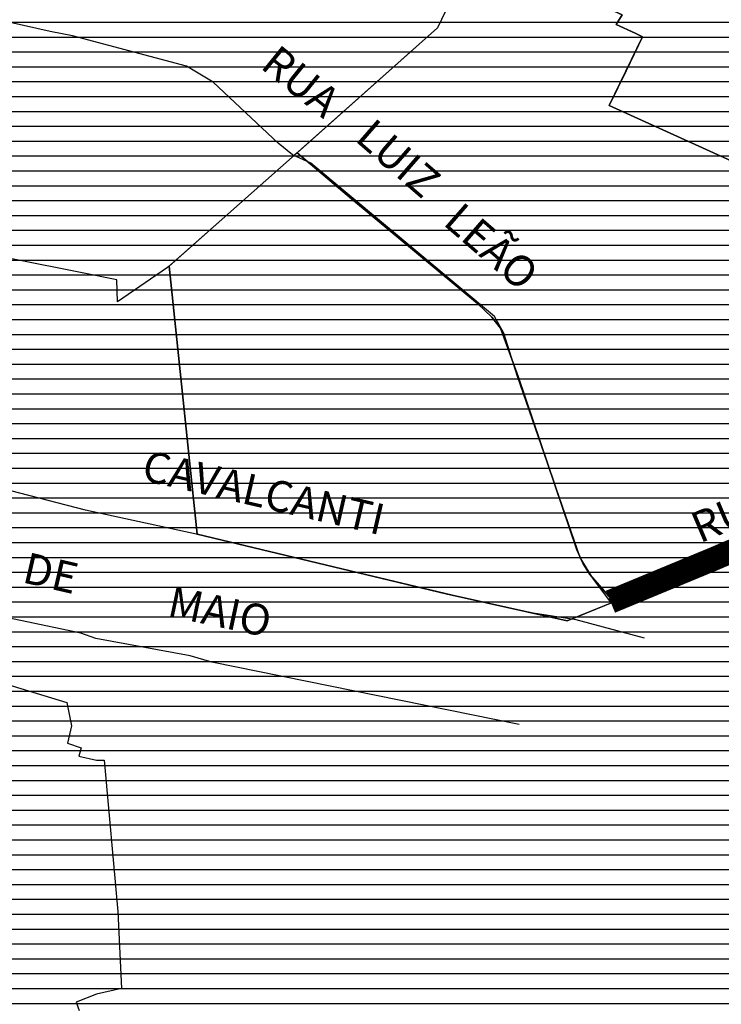
# Model space of a CAD drawing. Extents: x 661533 to 683467, y 7160403 to 7195992.
# Drawn here: x 674020 to 674610, y 7186349 to 7187177 of the extents above; entities that cross this region are included whole.
import ezdxf

# ---------------------------------------------------------------- set-up
doc = ezdxf.new("R2010")
doc.units = 0
doc.header["$LTSCALE"] = 25
doc.header["$MEASUREMENT"] = 0
doc.layers.get('0').update_dxf_attribs({"linetype": 'CONTINUOUS'})
for name, color, linetype in [('0-QUADRICULAS', 255, 'CONTINUOUS'), ('CC', 130, 'CONTINUOUS'), ('CC-HT', 130, 'CONTINUOUS'), ('PQ-HT', 92, 'CONTINUOUS'), ('PQ-PASSEIOPUBLICO', 92, 'CONTINUOUS'), ('SH', 150, 'CONTINUOUS'), ('SH-HT', 150, 'CONTINUOUS'), ('SVR-COLETORAS1', 251, 'CONTINUOUS'), ('SVR-NOMERUAS', 3, 'CONTINUOUS'), ('SVR-PRIORITARIA1', 2, 'PRIORITARIA'), ('SVR-PRIORITARIA2', 220, 'PRIORITARIA'), ('ZC', 133, 'CONTINUOUS'), ('ZC-HT', 133, 'CONTINUOUS'), ('ZR4-ALTODAXV', 40, 'CONTINUOUS'), ('ZR4-HT', 40, 'CONTINUOUS'), ('ZRAG-28999', 55, 'CONTINUOUS'), ('ZRAG-28999-HT', 55, 'CONTINUOUS')]:
    doc.layers.add(name, color=color, linetype=linetype)
doc.styles.get("Standard").update_dxf_attribs({"font": 'romnswin.shx'})
doc.linetypes.add('PRIORITARIA', pattern='A,0,-0.25,[133,ltypeshp.shx,S=0.2,R=0,X=-0.45,Y=0],-0.5', length=0.75)

# ---------------------------------------------------------------- blocks, each defined once
blk = doc.blocks.new('*X4')
at = {"color": 0, "linetype": 'CONTINUOUS'}
for p, q in [((674373.28, 7187175), (674522.35, 7187175)), ((674388.1, 7187162.5), (674543.24, 7187162.5)), ((674415.69, 7187150), (674537.19, 7187150)), ((674443.28, 7187137.5), (674531.13, 7187137.5)), ((674470.86, 7187125), (674525.08, 7187125)), ((674498.45, 7187112.5), (674519.03, 7187112.5))]:
    blk.add_line(p, q, dxfattribs=at)

msp = doc.modelspace()

# ---------------------------------------------------------------- hatches: boundary and pattern name
at = {"layer": 'CC-HT', "linetype": 'CONTINUOUS'}
h = msp.add_hatch(dxfattribs=at)
h.set_pattern_fill('ANSI31,_O', color=256, scale=100, angle=315)
h.set_pattern_definition([(0, (0, 0), (4e-15, 12.5), [])])
h.paths.add_polyline_path([(674501.62, 7188070.53), (674497.96, 7188113.5), (674500.39, 7188125.95), (674492.91, 7188196.37), (674485.43, 7188266.78), (674482.33, 7188281.32), (674461.46, 7188472.11), (674440.6, 7188662.9), (674435.61, 7188677.14), (674422.69, 7188703.57), (674390.97, 7188764.94), (674384.81, 7188779.04), (674379.81, 7188794.31), (674373.21, 7188816.33), (674368.22, 7188845.7), (674366.89, 7188865.52), (674192.91, 7188877.41), (674063.24, 7188886.16), (674055.77, 7188886.66), (674037.13, 7188885.93), (673999.25, 7188880.64), (673949.53, 7188871.2), (673897.2, 7188861.26), (673876.74, 7188811.69), (673864.99, 7188791.31), (673869.1, 7188765.85), (673892.02, 7188678.68), (673901.62, 7188642.83), (673904.71, 7188624.7), (673907.89, 7188606.01), (673908.67, 7188589.36), (673908.19, 7188569.98), (673908.08, 7188565.66), (673905.34, 7188528.05), (673874.39, 7188408.17), (673868.71, 7188390.34), (673884.58, 7188335.49), (673910.04, 7188250.09), (673920.03, 7188213.46), (673924.54, 7188165.07), (673922.19, 7188107.48), (673909.46, 7187969.78), (673907.1, 7187955.28), (673901.03, 7187877.13), (673901.42, 7187846.37), (673907.1, 7187785.06), (673912.58, 7187726.79), (673918.07, 7187668.51), (673920.62, 7187635.8), (673934.74, 7187480.09), (673942.08, 7187394.62), (673949.42, 7187309.15), (673954.34, 7187253.78), (673959.26, 7187198.41), (673957.66, 7187184.97), (673914.92, 7186995.39), (674014.45, 7186975.8), (674072.03, 7186964.24), (674101.41, 7186958.34), (674101.78, 7186939.76), (674143.86, 7186968.63), (674145.26, 7186969.87), (674194.55, 7187013.55), (674248.77, 7187061.61), (674252.8, 7187065.19), (674371.04, 7187170.23), (674390.39, 7187211.46), (674456.35, 7187365.17), (674512.68, 7187424.53), (674523.93, 7187438.9), (674586.76, 7187508.11), (674610.68, 7187532.39), (674616.6, 7187538.74), (674662.12, 7187594.76), (674589.36, 7187657.92), (674559.35, 7187683.61), (674529.33, 7187709.3), (674479.73, 7187752.08), (674491.08, 7187772.15), (674493.59, 7187840.24), (674496.11, 7187908.32)])
h.paths.add_polyline_path([(674129.68, 7188355.63), (674046.37, 7188374.94), (674052.3, 7188482.48), (674055.56, 7188532.48), (674058.83, 7188582.48), (674034.11, 7188670.99), (674009.39, 7188759.5), (674012.15, 7188776.86), (674174.37, 7188755.49), (674168.75, 7188676.86), (674167.23, 7188659.87), (674230.38, 7188654.23), (674218.65, 7188453.91), (674137.77, 7188454.97)], flags=16)
at = {"layer": 'PQ-HT', "linetype": 'CONTINUOUS'}
h = msp.add_hatch(dxfattribs=at)
h.set_pattern_fill('ANSI31', color=256, scale=100, angle=315, style=0)
h.paths.add_polyline_path([(674438.87, 7186877.16), (674423.99, 7186917.74), (674416.48, 7186926.96), (674404.51, 7186938.58), (674298.55, 7187026.41), (674252.8, 7187065.19), (674248.77, 7187061.61), (674194.55, 7187013.55), (674145.26, 7186969.87), (674168.97, 7186744.43), (674378.08, 7186694.34), (674479.85, 7186671.53), (674519.08, 7186687.49), (674498.96, 7186710.47), (674493.33, 7186719.62), (674488.16, 7186731.43)])
at = {"layer": 'SH-HT', "linetype": 'CONTINUOUS'}
h = msp.add_hatch(dxfattribs=at)
h.set_pattern_fill('ANSI31', color=256, scale=100, angle=315, style=0)
h.paths.add_polyline_path([(673853.01, 7186811.25), (673863.97, 7186808.73), (673879.65, 7186804.82), (673900.46, 7186800.15), (673894.98, 7186773.69), (673904.18, 7186771.67), (673898.32, 7186743.06), (673881.72, 7186746.71), (673872.58, 7186708.94), (673882.65, 7186692.53), (673875.97, 7186661.73), (673877.39, 7186661.44), (673874.28, 7186646.98), (673886.46, 7186644.39), (673888.38, 7186652.96), (673907.37, 7186647.04), (673904.98, 7186636.4), (673920.93, 7186632.64), (673930.08, 7186630.6), (673943.97, 7186628.1), (673934.23, 7186582.67), (673972.11, 7186571.32), (673991.06, 7186564.83), (673992.05, 7186570.06), (674007.76, 7186618.72), (674059.25, 7186602.92), (674063.16, 7186583.32), (674059.74, 7186568.71), (674071.22, 7186564.79), (674069.33, 7186557.9), (674084.32, 7186554.6), (674090.65, 7186554.55), (674102.04, 7186427.32), (674105.28, 7186362.42), (674084.29, 7186357.86), (674067.13, 7186350.91), (674069.76, 7186343.95), (674023.3, 7186326.95), (674013.84, 7186325.2), (673971.9, 7186310.44), (673889.2, 7186286.36), (673871.26, 7186278.57), (673847.87, 7186262.6), (673845.92, 7186265.33), (673831.45, 7186259.11), (673821.91, 7186254.83), (673793.09, 7186319.15), (673763.5, 7186397.09), (673753.42, 7186403.19), (673737.62, 7186446.29), (673713.63, 7186511.74), (673698.99, 7186506.49), (673671.86, 7186504), (673649.71, 7186505.66), (673635.45, 7186509.89), (673621.92, 7186513.53), (673607.45, 7186514.59), (673591.45, 7186514.59), (673577.33, 7186512.48), (673558.28, 7186507.14), (673512.4, 7186493.88), (673305.58, 7186426.19), (673255.88, 7186548.72), (673206.18, 7186671.26), (673251.52, 7186688.74), (673296.92, 7186783.51), (673327.53, 7186769.08), (673331.2, 7186777.11), (673337.12, 7186789.99), (673345.87, 7186785.88), (673346.86, 7186789.84), (673371.23, 7186783.76), (673390.22, 7186777.55), (673402.41, 7186773.51), (673400.13, 7186767.25), (673407.03, 7186764.47), (673413.92, 7186761.69), (673416.92, 7186768.4), (673421.65, 7186766.77), (673426.38, 7186765.13), (673424.75, 7186761.14), (673436.31, 7186756.13), (673435.67, 7186754.03), (673440.17, 7186751.94), (673442.02, 7186756.63), (673443.86, 7186761.33), (673455.83, 7186756.21), (673454.72, 7186753.22), (673477.26, 7186746.88), (673487.51, 7186739.31), (673509.03, 7186736.2), (673533.87, 7186732.7), (673533.16, 7186723.63), (673560.65, 7186721.37), (673560.34, 7186717.2), (673622.14, 7186703.28), (673618.7, 7186685.74), (673636.55, 7186681.08), (673652.67, 7186677.51), (673654.55, 7186685.99), (673669.47, 7186683.09), (673675.81, 7186709.84), (673685.61, 7186706.67), (673708.7, 7186701.61), (673705.06, 7186685.01), (673718.13, 7186681.93), (673718.13, 7186681.93), (673721.68, 7186680.84), (673744.58, 7186675.89), (673767.49, 7186670.95), (673794.39, 7186665.94), (673809.38, 7186662.69), (673811.59, 7186672.9), (673824.78, 7186670.07), (673831.63, 7186703.45), (673834.86, 7186717.81), (673824.74, 7186720.08), (673833.28, 7186763.32), (673835.68, 7186775.49), (673845.35, 7186773.73)])
at = {"layer": 'ZC-HT', "linetype": 'CONTINUOUS'}
h = msp.add_hatch(dxfattribs=at)
h.set_pattern_fill('LINE', color=256, scale=100, style=0)
h.paths.add_polyline_path([(674168.97, 7186744.43), (674182.43, 7186608.47), (674190.89, 7186533.72), (674209.33, 7186488.46), (674228.97, 7186439.18), (674253.05, 7186384.37), (674099.1, 7186318.27), (673841.72, 7186210.61), (673821.91, 7186254.83), (673821.91, 7186254.83), (673831.45, 7186259.11), (673845.92, 7186265.33), (673847.87, 7186262.6), (673871.26, 7186278.57), (673889.2, 7186286.36), (673971.9, 7186310.44), (674013.84, 7186325.2), (674023.3, 7186326.95), (674069.76, 7186343.95), (674067.13, 7186350.91), (674084.29, 7186357.86), (674105.28, 7186362.42), (674102.04, 7186427.32), (674090.65, 7186554.55), (674084.32, 7186554.6), (674069.33, 7186557.9), (674071.22, 7186564.79), (674059.74, 7186568.71), (674063.16, 7186583.32), (674059.25, 7186602.92), (674007.76, 7186618.72), (673992.05, 7186570.06), (673991.06, 7186564.83), (673972.11, 7186571.32), (673934.23, 7186582.67), (673943.97, 7186628.1), (673930.08, 7186630.6), (673920.93, 7186632.64), (673904.98, 7186636.4), (673907.37, 7186647.04), (673888.38, 7186652.96), (673886.46, 7186644.39), (673874.28, 7186646.98), (673877.39, 7186661.44), (673875.97, 7186661.73), (673882.65, 7186692.53), (673872.58, 7186708.94), (673881.72, 7186746.71), (673898.32, 7186743.06), (673904.18, 7186771.67), (673894.98, 7186773.69), (673900.46, 7186800.15), (673879.65, 7186804.82), (673863.97, 7186808.73), (673853.01, 7186811.25), (673855.6, 7186823.84), (673869.19, 7186820.79), (673880.59, 7186875.77), (673881.94, 7186882.93), (673891.86, 7186880.57), (673914.92, 7186995.39), (674014.45, 7186975.8), (674072.03, 7186964.24), (674072.03, 7186964.24), (674101.41, 7186958.34), (674101.78, 7186939.76), (674143.86, 7186968.63), (674145.26, 7186969.87), (674168.97, 7186744.43)])
h = msp.add_hatch(dxfattribs=at)
h.set_pattern_fill('LINE', color=256, scale=100, style=0)
h.set_pattern_definition([(0, (-21000, 0), (0, 12.5), [])])
edge = h.paths.add_edge_path()
edge.add_line((675103.33, 7185991.83), (675013.44, 7186190.94))
edge.add_line((675013.44, 7186190.94), (674954.12, 7186321.36))
edge.add_line((674954.12, 7186321.36), (674901.25, 7186434.79))
edge.add_line((674901.25, 7186434.79), (674853.85, 7186543.56))
edge.add_line((674853.85, 7186543.56), (674827.41, 7186599.18))
edge.add_line((674827.41, 7186599.18), (674822.48, 7186618.36))
edge.add_line((674822.48, 7186618.36), (674786.86, 7186696.31))
edge.add_line((674786.86, 7186696.31), (674778.23, 7186707.54))
edge.add_line((674778.23, 7186707.54), (674744.16, 7186781.77))
edge.add_line((674744.16, 7186781.77), (674602.83, 7186721.56))
edge.add_line((674602.83, 7186721.56), (674479.85, 7186671.53))
edge.add_line((674479.85, 7186671.53), (674378.08, 7186694.34))
edge.add_line((674378.08, 7186694.34), (674168.97, 7186744.43))
edge.add_line((674168.97, 7186744.43), (674182.43, 7186608.47))
edge.add_line((674182.43, 7186608.47), (674190.89, 7186533.72))
edge.add_line((674190.89, 7186533.72), (674209.33, 7186488.46))
edge.add_line((674209.33, 7186488.46), (674228.97, 7186439.18))
edge.add_line((674228.97, 7186439.18), (674253.05, 7186384.37))
edge.add_line((674253.05, 7186384.37), (674099.1, 7186318.27))
edge.add_line((674099.1, 7186318.27), (673841.72, 7186210.61))
edge.add_line((673841.72, 7186210.61), (673793.09, 7186319.15))
edge.add_line((673793.09, 7186319.15), (673763.5, 7186397.09))
edge.add_line((673763.5, 7186397.09), (673753.42, 7186403.19))
edge.add_line((673753.42, 7186403.19), (673752.05, 7186406.93))
edge.add_arc((708166.67, 7089911.7), 102448.5, 109.6285633, 109.6460937)
edge.add_line((673722.53, 7186396.39), (673696.13, 7186386.08))
edge.add_line((673696.13, 7186386.08), (673673.67, 7186377.29))
edge.add_line((673673.67, 7186377.29), (673633.41, 7186361.94))
edge.add_arc((674239.21, 7184675.14), 1792.29, 109.75524, 112.90126)
edge.add_line((673541.75, 7186326.15), (673496.83, 7186307.96))
edge.add_line((673496.83, 7186307.96), (673475.24, 7186300.18))
edge.add_line((673475.24, 7186300.18), (673421.05, 7186279.65))
edge.add_line((673421.05, 7186279.65), (673357.92, 7186256.6))
edge.add_line((673357.92, 7186256.6), (673341.98, 7186250.79))
edge.add_line((673341.98, 7186250.79), (673282.68, 7186228.88))
edge.add_line((673282.68, 7186228.88), (673176.93, 7186183.56))
edge.add_line((673176.93, 7186183.56), (673177.44, 7186182.38))
edge.add_line((673177.44, 7186182.38), (673189.27, 7186170.55))
edge.add_line((673189.27, 7186170.55), (673215.59, 7186106.08))
edge.add_line((673215.59, 7186106.08), (673040.29, 7186032.21))
edge.add_line((673040.29, 7186032.21), (672923.78, 7185981.84))
edge.add_line((672923.78, 7185981.84), (672804.33, 7185932.5))
edge.add_line((672804.33, 7185932.5), (672656.29, 7185870.26))
edge.add_line((672656.29, 7185870.26), (672723.89, 7185759.82))
edge.add_line((672723.89, 7185759.82), (672736.26, 7185744.65))
edge.add_line((672736.26, 7185744.65), (672808.52, 7185670.79))
edge.add_line((672808.52, 7185670.79), (672815.44, 7185660.68))
edge.add_line((672815.44, 7185660.68), (672937.49, 7185536.39))
edge.add_line((672937.49, 7185536.39), (673011.04, 7185459.3))
edge.add_line((673011.04, 7185459.3), (673067.45, 7185400.07))
edge.add_line((673067.45, 7185400.07), (673078.76, 7185397.06))
edge.add_line((673078.76, 7185397.06), (673093.62, 7185380.62))
edge.add_line((673093.62, 7185380.62), (673100.87, 7185370.19))
edge.add_line((673100.87, 7185370.19), (673180.08, 7185183.47))
edge.add_line((673180.08, 7185183.47), (673300.34, 7185235.39))
edge.add_line((673300.34, 7185235.39), (673433.06, 7185291.47))
edge.add_line((673433.06, 7185291.47), (673544.87, 7185338.37))
edge.add_line((673544.87, 7185338.37), (673649.79, 7185383.22))
edge.add_line((673649.79, 7185383.22), (673749.52, 7185424.56))
edge.add_line((673749.52, 7185424.56), (673845.73, 7185464.69))
edge.add_line((673845.73, 7185464.69), (673955.13, 7185510.01))
edge.add_line((673955.13, 7185510.01), (674022.45, 7185540.11))
edge.add_line((674022.45, 7185540.11), (674112.39, 7185576.13))
edge.add_line((674112.39, 7185576.13), (674223.23, 7185623.88))
edge.add_line((674223.23, 7185623.88), (674369.13, 7185683.83))
edge.add_line((674369.13, 7185683.83), (674482.14, 7185730.73))
edge.add_line((674482.14, 7185730.73), (674594.32, 7185778.48))
edge.add_line((674594.32, 7185778.48), (674724.98, 7185834.2))
edge.add_line((674724.98, 7185834.2), (674834.62, 7185879.89))
edge.add_line((674834.62, 7185879.89), (674921.77, 7185915.43))
edge.add_line((674921.77, 7185915.43), (675009.77, 7185952.3))
edge.add_line((675009.77, 7185952.3), (675103.33, 7185991.83))
at = {"layer": 'ZR4-HT', "linetype": 'CONTINUOUS'}
h = msp.add_hatch(dxfattribs=at)
h.set_pattern_fill('LINE,_O', color=256, scale=100)
h.set_pattern_definition([(0, (0, 0), (0, 12.5), [])])
h.paths.add_polyline_path([(674620.99, 7187056.98), (674387.48, 7187162.78), (674371.04, 7187170.23), (674252.8, 7187065.19), (674298.55, 7187026.41), (674404.51, 7186938.58), (674416.48, 7186926.96), (674423.99, 7186917.74), (674438.87, 7186877.16), (674488.16, 7186731.43), (674493.33, 7186719.62), (674498.96, 7186710.47), (674519.08, 7186687.49), (674602.83, 7186721.56), (674744.16, 7186781.77)])
at = {"layer": 'ZRAG-28999-HT', "linetype": 'CONTINUOUS'}
h = msp.add_hatch(dxfattribs=at)
h.set_pattern_fill('ANSI31', color=256, scale=100, angle=315, style=0)
h.paths.add_polyline_path([(674890.82, 7187323.42), (674758.24, 7187360.06), (674643.06, 7187391.68), (674645.03, 7187398.21), (674683.9, 7187436.21), (674691.95, 7187444.08), (674695.33, 7187441.99), (674698.2, 7187447.45), (674654.25, 7187471.97), (674610.31, 7187496.5), (674607.02, 7187491.25), (674600.48, 7187482.92), (674610.09, 7187475.8), (674596.12, 7187459.86), (674583.03, 7187414.88), (674581.72, 7187407.93), (674563.72, 7187412.7), (674561.94, 7187406.28), (674548.05, 7187373.27), (674566.17, 7187364.94), (674570.44, 7187375.43), (674583.81, 7187370.71), (674566.61, 7187334.52), (674525.9, 7187234.66), (674504.86, 7187190.87), (674526.05, 7187181.32), (674521.2, 7187173.04), (674537.18, 7187165.68), (674543.3, 7187162.62), (674529.45, 7187134.04), (674515.6, 7187105.46), (674515.32, 7187104.86), (674620.99, 7187056.98)])

# ---------------------------------------------------------------- linework, layer by layer
at = {"layer": '0-QUADRICULAS', "color": 8}
msp.add_lwpolyline([(672000, 7187000), (683000, 7187000)], dxfattribs=at)
at = {"layer": 'CC', "linetype": 'CONTINUOUS'}
msp.add_lwpolyline([(674390.39, 7187211.46), (674371.04, 7187170.23), (674248.77, 7187061.61), (674194.55, 7187013.55), (674143.86, 7186968.63), (674101.78, 7186939.76), (674101.41, 7186958.34), (674072.03, 7186964.24), (674072.03, 7186964.24), (674014.45, 7186975.8), (673914.92, 7186995.39), (673957.66, 7187184.97)], dxfattribs=at)
at = {"layer": 'PQ-PASSEIOPUBLICO', "linetype": 'CONTINUOUS'}
msp.add_lwpolyline([(674438.87, 7186877.16), (674423.99, 7186917.74), (674416.48, 7186926.96), (674404.51, 7186938.58), (674298.55, 7187026.41), (674252.8, 7187065.19), (674248.77, 7187061.61), (674194.55, 7187013.55), (674145.26, 7186969.87), (674168.97, 7186744.43), (674378.08, 7186694.34), (674479.85, 7186671.53), (674519.08, 7186687.49), (674498.96, 7186710.47), (674493.33, 7186719.62), (674488.16, 7186731.43)], close=True, dxfattribs=at)
at = {"layer": 'SH', "linetype": 'CONTINUOUS'}
msp.add_lwpolyline([(674007.76, 7186618.72), (674059.25, 7186602.92), (674063.16, 7186583.32), (674059.74, 7186568.71), (674071.22, 7186564.79), (674069.33, 7186557.9), (674084.32, 7186554.6), (674090.65, 7186554.55), (674102.04, 7186427.32), (674105.28, 7186362.42), (674084.29, 7186357.86), (674067.13, 7186350.91), (674069.76, 7186343.95)], dxfattribs=at)
at = {"layer": 'SVR-COLETORAS1', "const_width": 20, "flags": 128}
msp.add_lwpolyline([(674516.35, 7186687.73), (674603.16, 7186723.71), (674744.46, 7186783.99)], dxfattribs=at)
at = {"layer": 'SVR-PRIORITARIA1', "ltscale": 5.5, "flags": 128}
for points in [[(674519.51, 7186688.23), (674516.35, 7186687.73), (674501.53, 7186707.6), (674490.99, 7186724.95), (674438.29, 7186877.15), (674426.77, 7186913.6), (674418.97, 7186927.62), (674264.34, 7187056.39), (674248.94, 7187063.59), (674236.88, 7187073.36), (674182.43, 7187124.45), (674159.78, 7187137.95), (674063.99, 7187163.45), (674045.29, 7187167.18), (673957.77, 7187186.81), (673795.39, 7187224.91), (673584.62, 7187272.62), (673585.58, 7187253.55), (673512.72, 7187208.96), (673505.5, 7187201.2), (673496.79, 7187181.71), (673460.87, 7187098.05), (673454.47, 7187085.96), (673416.64, 7186994.91), (673387.38, 7186926.23), (673254.82, 7186956.68), (673110.24, 7186987.72), (673149.98, 7186981.25)], [(674544.91, 7186657.17), (674487.51, 7186672.52), (674451.34, 7186678), (674402.04, 7186688.74), (674169.5, 7186744.24), (674075.01, 7186764.72), (673980.54, 7186789.08), (673874.88, 7186812.44), (673711.11, 7186849.41), (673635.08, 7186868.31), (673518.87, 7186894.96), (673387.38, 7186926.23)]]:
    msp.add_lwpolyline(points, dxfattribs=at)
at = {"layer": 'SVR-PRIORITARIA2', "ltscale": 4.2, "flags": 128}
msp.add_lwpolyline([(674439.47, 7186584.54), (674181.13, 7186636.94), (674162.9, 7186642.09), (674083.55, 7186656.72), (674071.16, 7186661.18), (673969.34, 7186682.57), (673956, 7186682.8), (673852.18, 7186706.31), (673689.91, 7186740.97), (673650.26, 7186748.71), (673492.22, 7186784.32), (673341.13, 7186817.36), (673226.81, 7186842.36), (673222.87, 7186827.24), (673150.96, 7186796.83), (673079.99, 7186767.64), (672955.9, 7186713.64), (672788.23, 7186643.04), (672670.06, 7186594.74), (672553.68, 7186545.09), (672513.64, 7186533.03), (672456.6, 7186507.27), (672385.29, 7186477.13), (672443.98, 7186501.79)], dxfattribs=at)
at = {"layer": 'ZC', "linetype": 'CONTINUOUS'}
for points in [[(674744.16, 7186781.77), (674602.83, 7186721.56), (674479.85, 7186671.53), (674378.08, 7186694.34), (674168.97, 7186744.43), (674168.97, 7186744.43), (674168.97, 7186744.43), (674145.26, 7186969.87), (674143.86, 7186968.63), (674101.78, 7186939.76), (674101.41, 7186958.34), (674072.03, 7186964.24), (674072.03, 7186964.24), (674014.45, 7186975.8)], [(674007.76, 7186618.72), (674059.25, 7186602.92), (674063.16, 7186583.32), (674059.74, 7186568.71), (674071.22, 7186564.79), (674069.33, 7186557.9), (674084.32, 7186554.6), (674090.65, 7186554.55), (674102.04, 7186427.32), (674105.28, 7186362.42), (674084.29, 7186357.86), (674067.13, 7186350.91), (674069.76, 7186343.95)]]:
    msp.add_lwpolyline(points, dxfattribs=at)
at = {"layer": 'ZR4-ALTODAXV', "linetype": 'CONTINUOUS'}
for points in [[(674615.02, 7187536.79), (674586.76, 7187508.11), (674523.93, 7187438.9), (674512.68, 7187424.53), (674456.35, 7187365.17), (674390.39, 7187211.46), (674371.04, 7187170.23), (674371.04, 7187170.23), (674252.8, 7187065.19), (674298.55, 7187026.41), (674404.51, 7186938.58), (674416.48, 7186926.96), (674423.99, 7186917.74), (674438.87, 7186877.16), (674488.16, 7186731.43), (674493.33, 7186719.62), (674498.96, 7186710.47), (674519.08, 7186687.49), (674602.83, 7186721.56), (674744.16, 7186781.77)], [(674620.99, 7187056.98), (674515.32, 7187104.86), (674543.3, 7187162.62), (674537.18, 7187165.68), (674521.2, 7187173.04), (674526.05, 7187181.32), (674504.86, 7187190.87), (674525.9, 7187234.66), (674566.61, 7187334.52), (674583.81, 7187370.71), (674570.44, 7187375.43), (674566.17, 7187364.94), (674548.05, 7187373.27), (674561.94, 7187406.28), (674563.72, 7187412.7), (674581.72, 7187407.93), (674583.03, 7187414.88), (674596.12, 7187459.86), (674610.09, 7187475.8), (674600.48, 7187482.92), (674607.02, 7187491.25), (674610.31, 7187496.5)]]:
    msp.add_lwpolyline(points, dxfattribs=at)
at = {"layer": 'ZRAG-28999', "linetype": 'CONTINUOUS'}
msp.add_lwpolyline([(674610.31, 7187496.5), (674607.02, 7187491.25), (674600.48, 7187482.92), (674610.09, 7187475.8), (674596.12, 7187459.86), (674583.03, 7187414.88), (674581.72, 7187407.93), (674563.72, 7187412.7), (674561.94, 7187406.28), (674548.05, 7187373.27), (674566.17, 7187364.94), (674570.44, 7187375.43), (674583.81, 7187370.71), (674566.61, 7187334.52), (674525.9, 7187234.66), (674504.86, 7187190.87), (674526.05, 7187181.32), (674521.2, 7187173.04), (674537.18, 7187165.68), (674543.3, 7187162.62), (674529.45, 7187134.04), (674515.6, 7187105.46), (674515.32, 7187104.86), (674620.99, 7187056.98)], dxfattribs=at)

# ---------------------------------------------------------------- block references
at = {"layer": 'ZR4-HT', "linetype": 'CONTINUOUS'}
msp.add_blockref('*X4', (0, 0), dxfattribs=at)

# ---------------------------------------------------------------- texts
at = {"layer": 'SVR-NOMERUAS'}
for s, rotation, p in [('RUA', 321, (674220.99, 7187137.1)), ('LUIZ', 319, (674300.59, 7187075.92)), ('LEÃO', 319, (674374.58, 7187005.45)), ('RUA CONS.ARAÚJO', 23, (674591.45, 7186736.57)), ('CAVALCANTI', 347, (674121.1, 7186790.19)), ('DE', 347, (674020.77, 7186704.22)), ('MAIO', 348, (674142.73, 7186675.82))]:
    msp.add_text(s, height=26, rotation=rotation, dxfattribs=at).set_placement(p)

doc.saveas('drawing.dxf')
